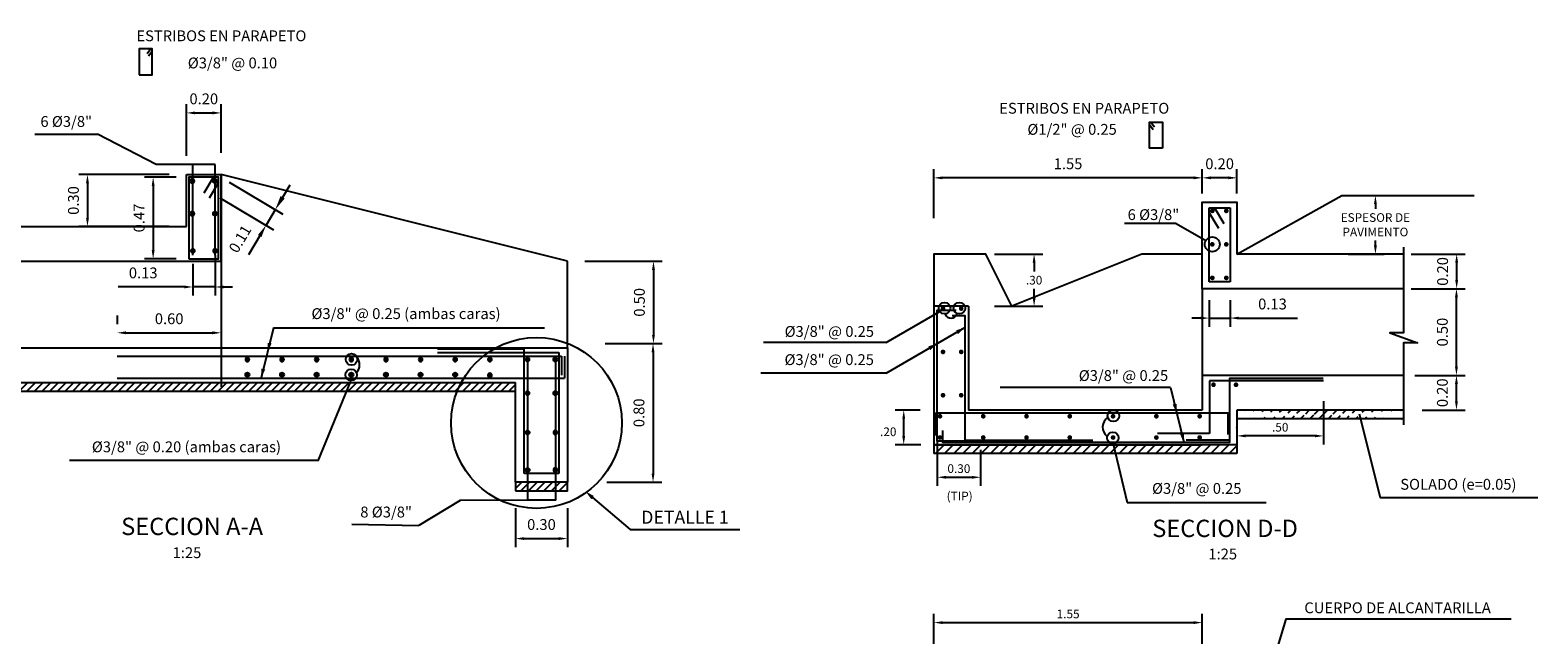
# Model space of a CAD drawing. Units: metres. Extents: x 369922.1 to 369951.4, y 309477.3 to 309492.8.
# Drawn here: x 369929 to 369937.7, y 309489.1 to 309492.6 of the extents above; entities that cross this region are included whole.
import ezdxf
from ezdxf.enums import TextEntityAlignment as Align

# ---------------------------------------------------------------- set-up
doc = ezdxf.new("R2010")
doc.units = ezdxf.units.M
for name, color, linetype in [('4', 4, 'Continuous'), ('ACOTADO', 8, 'Continuous'), ('COTAS', 7, 'Continuous'), ('FIERRO', 4, 'Continuous'), ('TEX', 3, 'Continuous'), ('TEXTOS-TITULO', 4, 'Continuous')]:
    doc.layers.add(name, color=color, linetype=linetype)
doc.styles.add('01COTAS', font='romans.shx')
doc.styles.add('25-TITULO', font='txt', dxfattribs={"height": 0.1})
doc.styles.add('ROMANS', font='ROMANS.shx')
doc.dimstyles.new('25-50T', dxfattribs={"dimtxt": 0.0625, "dimasz": 0.05, "dimexe": 0.05, "dimexo": 0.05, "dimgap": 0.03, "dimtad": 1, "dimzin": 1, "dimdsep": 46, "dimtxsty": 'ROMANS', "dimblk": 'TICK1', "dimcen": 0.09, "dimclrd": 7, "dimclre": 7, "dimclrt": 3, "dimadec": 0, "dimazin": 0, "dimtfac": 1, "dimtmove": 0, "dimatfit": 2, "dimldrblk": 'TICK1', "dimfxl": 1, "dimtolj": 1, "dimtzin": 0, "dimarcsym": 0})
doc.dimstyles.new('DIM-25A-CORTE', dxfattribs={"dimscale": 0.025, "dimtxt": 2, "dimasz": 2, "dimexe": 2, "dimexo": 2, "dimgap": 1, "dimtad": 1, "dimtih": 1, "dimtoh": 1, "dimzin": 4, "dimdsep": 46, "dimtxsty": '01COTAS', "dimcen": 25, "dimclrd": 9, "dimclre": 9, "dimclrt": 7, "dimadec": 0, "dimazin": 0, "dimtfac": 1, "dimtmove": 2, "dimatfit": 3, "dimfxl": 1, "dimtolj": 1, "dimtzin": 0, "dimarcsym": 0})

# ---------------------------------------------------------------- blocks, each defined once
blk = doc.blocks.new('F 1-2')
at = {"color": 1, "const_width": 0.009}
blk.add_lwpolyline([(-0.0045, 0, 1), (0.0045, 0, 1)], format="xyb", close=True, dxfattribs=at)
at = {"color": 1}
blk.add_circle((0, 0), 0.009, dxfattribs=at)
blk = doc.blocks.new('*D84')
at = {"color": 8, "lineweight": -2, "transparency": 16777216}
for p, q in [((369929.8249, 309491.7934), (369929.3032, 309491.7934)), ((369929.3532, 309491.7434), (369929.3532, 309491.5434)), ((369929.8249, 309491.4934), (369929.3032, 309491.4934))]:
    blk.add_line(p, q, dxfattribs=at)
at = {"color": 8, "transparency": 16777216}
for points in [[(369929.3449, 309491.7434), (369929.3616, 309491.7434), (369929.3532, 309491.7934)], [(369929.3449, 309491.5434), (369929.3616, 309491.5434), (369929.3532, 309491.4934)]]:
    blk.add_solid(points, dxfattribs=at)
at = {"layer": 'Defpoints', "color": 0, "transparency": 16777216}
for p in [(369929.8749, 309491.7934), (369929.3532, 309491.4934), (369929.8749, 309491.4934)]:
    blk.add_point(p, dxfattribs=at)
at = {"color": 7, "transparency": 16777216, "insert": (369929.272, 309491.6434), "char_height": 0.0625, "attachment_point": 5, "rotation": 90, "style": 'ROMANS'}
blk.add_mtext('\\A1;0.30', dxfattribs=at)
blk = doc.blocks.new('TICK1')
at = {"color": 5, "const_width": 0.197}
blk.add_lwpolyline([(-0.35, -0.35), (0.35, 0.35)], dxfattribs=at)
at = {"layer": 'COTAS'}
for q in [(-1, 0), (0.37, 0)]:
    blk.add_line((0, 0), q, dxfattribs=at)
blk = doc.blocks.new('*D85')
at = {"color": 8, "lineweight": -2, "transparency": 16777216}
for p, q in [((369929.8649, 309491.7775), (369929.6824, 309491.7775)), ((369929.7324, 309491.7275), (369929.7324, 309491.3575)), ((369929.8649, 309491.3075), (369929.6824, 309491.3075))]:
    blk.add_line(p, q, dxfattribs=at)
at = {"color": 8, "transparency": 16777216}
for points in [[(369929.7241, 309491.7275), (369929.7408, 309491.7275), (369929.7324, 309491.7775)], [(369929.7241, 309491.3575), (369929.7408, 309491.3575), (369929.7324, 309491.3075)]]:
    blk.add_solid(points, dxfattribs=at)
at = {"layer": 'Defpoints', "color": 0, "transparency": 16777216}
for p in [(369929.9149, 309491.7775), (369929.7324, 309491.3075), (369929.9149, 309491.3075)]:
    blk.add_point(p, dxfattribs=at)
at = {"color": 7, "transparency": 16777216, "insert": (369929.6512, 309491.5425), "char_height": 0.0625, "attachment_point": 5, "rotation": 90, "style": 'ROMANS'}
blk.add_mtext('\\A1;0.47', dxfattribs=at)
blk = doc.blocks.new('*D86')
at = {"color": 8, "lineweight": -2, "transparency": 16777216}
for p, q in [((369929.9249, 309491.901), (369929.9249, 309492.1987)), ((369930.1249, 309491.9184), (369930.1249, 309492.1987)), ((369929.9749, 309492.1487), (369930.0749, 309492.1487))]:
    blk.add_line(p, q, dxfattribs=at)
at = {"color": 8, "transparency": 16777216}
for points in [[(369929.9749, 309492.157), (369929.9749, 309492.1403), (369929.9249, 309492.1487)], [(369930.0749, 309492.157), (369930.0749, 309492.1403), (369930.1249, 309492.1487)]]:
    blk.add_solid(points, dxfattribs=at)
at = {"layer": 'Defpoints', "color": 0, "transparency": 16777216}
for p in [(369930.1249, 309492.1487), (369929.9249, 309491.851), (369930.1249, 309491.8684)]:
    blk.add_point(p, dxfattribs=at)
at = {"color": 7, "transparency": 16777216, "insert": (369930.0249, 309492.2299), "char_height": 0.0625, "attachment_point": 5, "style": 'ROMANS'}
blk.add_mtext('\\A1;0.20', dxfattribs=at)
blk = doc.blocks.new('*D87')
at = {"color": 8, "lineweight": -2, "transparency": 16777216}
for p, q in [((369930.0901, 309491.328), (369930.0901, 309491.0945)), ((369929.9616, 309491.278), (369929.9616, 309491.0945)), ((369929.9116, 309491.1445), (369929.5296, 309491.1445)), ((369930.0901, 309491.1445), (369929.9616, 309491.1445)), ((369930.1401, 309491.1445), (369930.1901, 309491.1445))]:
    blk.add_line(p, q, dxfattribs=at)
at = {"color": 8, "transparency": 16777216}
for points in [[(369929.9116, 309491.1528), (369929.9116, 309491.1362), (369929.9616, 309491.1445)], [(369930.1401, 309491.1528), (369930.1401, 309491.1362), (369930.0901, 309491.1445)]]:
    blk.add_solid(points, dxfattribs=at)
at = {"layer": 'Defpoints', "color": 0, "transparency": 16777216}
for p in [(369929.9616, 309491.328), (369930.0901, 309491.378), (369930.0901, 309491.1445)]:
    blk.add_point(p, dxfattribs=at)
at = {"color": 7, "transparency": 16777216, "insert": (369929.6749, 309491.2258), "char_height": 0.0625, "attachment_point": 5, "style": 'ROMANS'}
blk.add_mtext('\\A1;0.13', dxfattribs=at)
blk = doc.blocks.new('*D88')
at = {"color": 8, "lineweight": -2, "transparency": 16777216}
for p, q in [((369929.5249, 309490.9801), (369929.5249, 309490.9301)), ((369930.1249, 309490.9801), (369930.1249, 309490.9301)), ((369929.5749, 309490.8801), (369930.0749, 309490.8801))]:
    blk.add_line(p, q, dxfattribs=at)
at = {"color": 8, "transparency": 16777216}
for points in [[(369929.5749, 309490.8884), (369929.5749, 309490.8718), (369929.5249, 309490.8801)], [(369930.0749, 309490.8884), (369930.0749, 309490.8718), (369930.1249, 309490.8801)]]:
    blk.add_solid(points, dxfattribs=at)
at = {"layer": 'Defpoints', "color": 0, "transparency": 16777216}
for p in [(369929.5249, 309490.8801), (369930.1249, 309490.8801), (369930.1249, 309490.8801)]:
    blk.add_point(p, dxfattribs=at)
at = {"color": 7, "transparency": 16777216, "insert": (369929.8249, 309490.9613), "char_height": 0.0625, "attachment_point": 5, "style": 'ROMANS'}
blk.add_mtext('\\A1;0.60', dxfattribs=at)
blk = doc.blocks.new('*D89')
at = {"color": 8, "lineweight": -2, "transparency": 16777216}
for p, q in [((369932.2249, 309491.2934), (369932.6719, 309491.2934)), ((369932.6219, 309491.2434), (369932.6219, 309490.8684)), ((369932.343, 309490.8184), (369932.6719, 309490.8184))]:
    blk.add_line(p, q, dxfattribs=at)
at = {"color": 8, "transparency": 16777216}
for points in [[(369932.6135, 309491.2434), (369932.6302, 309491.2434), (369932.6219, 309491.2934)], [(369932.6135, 309490.8684), (369932.6302, 309490.8684), (369932.6219, 309490.8184)]]:
    blk.add_solid(points, dxfattribs=at)
at = {"layer": 'Defpoints', "color": 0, "transparency": 16777216}
for p in [(369932.1249, 309491.2934), (369932.243, 309490.8184), (369932.6219, 309490.8184)]:
    blk.add_point(p, dxfattribs=at)
at = {"color": 7, "transparency": 16777216, "insert": (369932.5406, 309491.0559), "char_height": 0.0625, "attachment_point": 5, "rotation": 90, "style": 'ROMANS'}
blk.add_mtext('\\A1;0.50', dxfattribs=at)
blk = doc.blocks.new('*D90')
at = {"color": 8, "lineweight": -2, "transparency": 16777216}
for p, q in [((369932.353, 309490.8184), (369932.6694, 309490.8184)), ((369932.6194, 309490.7684), (369932.6194, 309490.0684)), ((369932.353, 309490.0184), (369932.6694, 309490.0184))]:
    blk.add_line(p, q, dxfattribs=at)
at = {"color": 8, "transparency": 16777216}
for points in [[(369932.6111, 309490.7684), (369932.6278, 309490.7684), (369932.6194, 309490.8184)], [(369932.6111, 309490.0684), (369932.6278, 309490.0684), (369932.6194, 309490.0184)]]:
    blk.add_solid(points, dxfattribs=at)
at = {"layer": 'Defpoints', "color": 0, "transparency": 16777216}
for p in [(369932.253, 309490.8184), (369932.253, 309490.0184), (369932.6194, 309490.0184)]:
    blk.add_point(p, dxfattribs=at)
at = {"color": 7, "transparency": 16777216, "insert": (369932.5382, 309490.4184), "char_height": 0.0625, "attachment_point": 5, "rotation": 90, "style": 'ROMANS'}
blk.add_mtext('\\A1;0.80', dxfattribs=at)
blk = doc.blocks.new('*D91')
at = {"color": 8, "lineweight": -2, "transparency": 16777216}
for p, q in [((369931.8249, 309489.8684), (369931.8249, 309489.6429)), ((369932.1249, 309489.8684), (369932.1249, 309489.6429)), ((369931.8749, 309489.6929), (369932.0749, 309489.6929))]:
    blk.add_line(p, q, dxfattribs=at)
at = {"color": 8, "transparency": 16777216}
for points in [[(369931.8749, 309489.7012), (369931.8749, 309489.6845), (369931.8249, 309489.6929)], [(369932.0749, 309489.7012), (369932.0749, 309489.6845), (369932.1249, 309489.6929)]]:
    blk.add_solid(points, dxfattribs=at)
at = {"layer": 'Defpoints', "color": 0, "transparency": 16777216}
for p in [(369931.8249, 309489.9684), (369932.1249, 309489.9684), (369932.1249, 309489.6929)]:
    blk.add_point(p, dxfattribs=at)
at = {"color": 7, "transparency": 16777216, "insert": (369931.9749, 309489.7741), "char_height": 0.0625, "attachment_point": 5, "style": 'ROMANS'}
blk.add_mtext('\\A1;0.30', dxfattribs=at)
blk = doc.blocks.new('*D3250')
at = {"color": 8, "lineweight": -2, "transparency": 16777216}
for p, q in [((369934.241, 309491.5417), (369934.241, 309491.8242)), ((369935.7916, 309491.6927), (369935.7916, 309491.8242)), ((369935.7416, 309491.7742), (369934.291, 309491.7742))]:
    blk.add_line(p, q, dxfattribs=at)
at = {"color": 8, "transparency": 16777216}
for points in [[(369934.291, 309491.7825), (369934.291, 309491.7659), (369934.241, 309491.7742)], [(369935.7416, 309491.7825), (369935.7416, 309491.7659), (369935.7916, 309491.7742)]]:
    blk.add_solid(points, dxfattribs=at)
at = {"layer": 'Defpoints', "color": 0, "transparency": 16777216}
for p in [(369934.241, 309491.7742), (369935.7916, 309491.6427), (369934.241, 309491.4917)]:
    blk.add_point(p, dxfattribs=at)
at = {"color": 7, "transparency": 16777216, "insert": (369935.0163, 309491.8554), "char_height": 0.0625, "attachment_point": 5, "style": 'ROMANS'}
blk.add_mtext('\\A1;1.55', dxfattribs=at)
blk = doc.blocks.new('*D3251')
at = {"color": 8, "lineweight": -2, "transparency": 16777216}
for p, q in [((369935.7916, 309491.6842), (369935.7916, 309491.8242)), ((369935.9916, 309491.6842), (369935.9916, 309491.8242)), ((369935.9416, 309491.7742), (369935.8416, 309491.7742))]:
    blk.add_line(p, q, dxfattribs=at)
at = {"color": 8, "transparency": 16777216}
for points in [[(369935.8416, 309491.7825), (369935.8416, 309491.7659), (369935.7916, 309491.7742)], [(369935.9416, 309491.7825), (369935.9416, 309491.7659), (369935.9916, 309491.7742)]]:
    blk.add_solid(points, dxfattribs=at)
at = {"layer": 'Defpoints', "color": 0, "transparency": 16777216}
for p in [(369935.7916, 309491.7742), (369935.7916, 309491.6342), (369935.9916, 309491.6342)]:
    blk.add_point(p, dxfattribs=at)
at = {"color": 7, "transparency": 16777216, "insert": (369935.8916, 309491.8554), "char_height": 0.0625, "attachment_point": 5, "style": 'ROMANS'}
blk.add_mtext('\\A1;0.20', dxfattribs=at)
blk = doc.blocks.new('*D3252')
at = {"color": 8, "lineweight": -2, "transparency": 16777216}
for p, q in [((369937.0193, 309491.1342), (369937.3092, 309491.1342)), ((369937.2592, 309490.6842), (369937.2592, 309491.0842)), ((369937.0193, 309490.6342), (369937.3092, 309490.6342))]:
    blk.add_line(p, q, dxfattribs=at)
at = {"color": 8, "transparency": 16777216}
for points in [[(369937.2509, 309491.0842), (369937.2676, 309491.0842), (369937.2592, 309491.1342)], [(369937.2509, 309490.6842), (369937.2676, 309490.6842), (369937.2592, 309490.6342)]]:
    blk.add_solid(points, dxfattribs=at)
at = {"layer": 'Defpoints', "color": 0, "transparency": 16777216}
for p in [(369936.9693, 309491.1342), (369937.2592, 309491.1342), (369936.9693, 309490.6342)]:
    blk.add_point(p, dxfattribs=at)
at = {"color": 7, "transparency": 16777216, "insert": (369937.178, 309490.8842), "char_height": 0.0625, "attachment_point": 5, "rotation": 90, "style": 'ROMANS'}
blk.add_mtext('\\A1;0.50', dxfattribs=at)
blk = doc.blocks.new('*D3253')
at = {"color": 8, "lineweight": -2, "transparency": 16777216}
for p, q in [((369937.0605, 309490.6342), (369937.3092, 309490.6342)), ((369937.2592, 309490.4842), (369937.2592, 309490.5842)), ((369937.0605, 309490.4342), (369937.3092, 309490.4342))]:
    blk.add_line(p, q, dxfattribs=at)
at = {"color": 8, "transparency": 16777216}
for points in [[(369937.2509, 309490.5842), (369937.2676, 309490.5842), (369937.2592, 309490.6342)], [(369937.2509, 309490.4842), (369937.2676, 309490.4842), (369937.2592, 309490.4342)]]:
    blk.add_solid(points, dxfattribs=at)
at = {"layer": 'Defpoints', "color": 0, "transparency": 16777216}
for p in [(369936.9605, 309490.6342), (369937.2592, 309490.6342), (369936.9605, 309490.4342)]:
    blk.add_point(p, dxfattribs=at)
at = {"color": 7, "transparency": 16777216, "insert": (369937.178, 309490.5342), "char_height": 0.0625, "attachment_point": 5, "rotation": 90, "style": 'ROMANS'}
blk.add_mtext('\\A1;0.20', dxfattribs=at)
blk = doc.blocks.new('*D3254')
at = {"color": 8, "lineweight": -2, "transparency": 16777216}
for p, q in [((369935.8316, 309491.0684), (369935.8316, 309490.9151)), ((369935.9516, 309491.0684), (369935.9516, 309490.9151)), ((369935.7816, 309490.9651), (369935.7316, 309490.9651)), ((369935.8316, 309490.9651), (369935.9516, 309490.9651)), ((369936.0016, 309490.9651), (369936.3421, 309490.9651))]:
    blk.add_line(p, q, dxfattribs=at)
at = {"color": 8, "transparency": 16777216}
for points in [[(369935.7816, 309490.9734), (369935.7816, 309490.9568), (369935.8316, 309490.9651)], [(369936.0016, 309490.9734), (369936.0016, 309490.9568), (369935.9516, 309490.9651)]]:
    blk.add_solid(points, dxfattribs=at)
at = {"layer": 'Defpoints', "color": 0, "transparency": 16777216}
for p in [(369935.8316, 309491.1184), (369935.9516, 309491.1184), (369935.8316, 309490.9651)]:
    blk.add_point(p, dxfattribs=at)
at = {"color": 7, "transparency": 16777216, "insert": (369936.1968, 309491.0463), "char_height": 0.0625, "attachment_point": 5, "style": 'ROMANS'}
blk.add_mtext('\\A1;0.13', dxfattribs=at)
blk = doc.blocks.new('*D3255')
at = {"color": 8, "lineweight": -2, "transparency": 16777216}
for p, q in [((369936.9983, 309491.3342), (369937.3105, 309491.3342)), ((369937.2605, 309491.2842), (369937.2605, 309491.1842)), ((369936.9983, 309491.1342), (369937.3105, 309491.1342))]:
    blk.add_line(p, q, dxfattribs=at)
at = {"color": 8, "transparency": 16777216}
for points in [[(369937.2522, 309491.2842), (369937.2688, 309491.2842), (369937.2605, 309491.3342)], [(369937.2522, 309491.1842), (369937.2688, 309491.1842), (369937.2605, 309491.1342)]]:
    blk.add_solid(points, dxfattribs=at)
at = {"layer": 'Defpoints', "color": 0, "transparency": 16777216}
for p in [(369936.9483, 309491.3342), (369936.9483, 309491.1342), (369937.2605, 309491.1342)]:
    blk.add_point(p, dxfattribs=at)
at = {"color": 7, "transparency": 16777216, "insert": (369937.1793, 309491.2342), "char_height": 0.0625, "attachment_point": 5, "rotation": 90, "style": 'ROMANS'}
blk.add_mtext('\\A1;0.20', dxfattribs=at)
blk = doc.blocks.new('*D3256')
at = {"color": 8, "lineweight": -2, "transparency": 16777216}
for p, q in [((369936.4916, 309490.4859), (369936.4916, 309490.2354)), ((369935.9916, 309490.3342), (369935.9916, 309490.3354)), ((369936.4416, 309490.2854), (369936.0416, 309490.2854))]:
    blk.add_line(p, q, dxfattribs=at)
at = {"color": 8, "transparency": 16777216}
for points in [[(369936.0416, 309490.2937), (369936.0416, 309490.2771), (369935.9916, 309490.2854)], [(369936.4416, 309490.2937), (369936.4416, 309490.2771), (369936.4916, 309490.2854)]]:
    blk.add_solid(points, dxfattribs=at)
at = {"layer": 'Defpoints', "color": 0, "transparency": 16777216}
for p in [(369936.4916, 309490.5359), (369935.9916, 309490.2854), (369935.9916, 309490.2842)]:
    blk.add_point(p, dxfattribs=at)
at = {"color": 7, "transparency": 16777216, "insert": (369936.2416, 309490.3354), "char_height": 0.05, "attachment_point": 5, "style": '01COTAS'}
blk.add_mtext('\\A1;.50', dxfattribs=at)
blk = doc.blocks.new('*D3257')
at = {"color": 8, "lineweight": -2, "transparency": 16777216}
for p, q in [((369934.2608, 309490.2558), (369934.2608, 309489.9966)), ((369934.5108, 309490.2058), (369934.5108, 309489.9966)), ((369934.3108, 309490.0466), (369934.4608, 309490.0466))]:
    blk.add_line(p, q, dxfattribs=at)
at = {"color": 8, "transparency": 16777216}
for points in [[(369934.3108, 309490.0549), (369934.3108, 309490.0383), (369934.2608, 309490.0466)], [(369934.4608, 309490.0549), (369934.4608, 309490.0383), (369934.5108, 309490.0466)]]:
    blk.add_solid(points, dxfattribs=at)
at = {"layer": 'Defpoints', "color": 0, "transparency": 16777216}
for p in [(369934.2608, 309490.3058), (369934.5108, 309490.2558), (369934.5108, 309490.0466)]:
    blk.add_point(p, dxfattribs=at)
at = {"color": 7, "transparency": 16777216, "insert": (369934.3858, 309490.0966), "char_height": 0.05, "attachment_point": 5, "style": '01COTAS'}
blk.add_mtext('\\A1;0.30', dxfattribs=at)
blk = doc.blocks.new('*D3258')
at = {"color": 8, "lineweight": -2, "transparency": 16777216}
for p, q in [((369934.1613, 309490.4342), (369934.0172, 309490.4342)), ((369934.0672, 309490.2842), (369934.0672, 309490.3842)), ((369934.1662, 309490.2342), (369934.0172, 309490.2342))]:
    blk.add_line(p, q, dxfattribs=at)
at = {"color": 8, "transparency": 16777216}
for points in [[(369934.0589, 309490.3842), (369934.0755, 309490.3842), (369934.0672, 309490.4342)], [(369934.0589, 309490.2842), (369934.0755, 309490.2842), (369934.0672, 309490.2342)]]:
    blk.add_solid(points, dxfattribs=at)
at = {"layer": 'Defpoints', "color": 0, "transparency": 16777216}
for p in [(369934.0672, 309490.4342), (369934.2113, 309490.4342), (369934.2162, 309490.2342)]:
    blk.add_point(p, dxfattribs=at)
at = {"color": 7, "transparency": 16777216, "insert": (369933.9778, 309490.3092), "char_height": 0.05, "attachment_point": 5, "style": '01COTAS'}
blk.add_mtext('\\A1;.20', dxfattribs=at)
blk = doc.blocks.new('*D3259')
at = {"color": 8, "lineweight": -2, "transparency": 16777216}
for p, q in [((369936.6344, 309491.6727), (369936.8413, 309491.6727)), ((369936.7913, 309491.6227), (369936.7913, 309491.5951)), ((369936.7913, 309491.3842), (369936.7913, 309491.4118)), ((369936.6344, 309491.3342), (369936.8413, 309491.3342))]:
    blk.add_line(p, q, dxfattribs=at)
at = {"color": 8, "transparency": 16777216}
for points in [[(369936.783, 309491.6227), (369936.7997, 309491.6227), (369936.7913, 309491.6727)], [(369936.783, 309491.3842), (369936.7997, 309491.3842), (369936.7913, 309491.3342)]]:
    blk.add_solid(points, dxfattribs=at)
at = {"layer": 'Defpoints', "color": 0, "transparency": 16777216}
for p in [(369936.5844, 309491.6727), (369936.7913, 309491.6727), (369936.5844, 309491.3342)]:
    blk.add_point(p, dxfattribs=at)
at = {"color": 7, "transparency": 16777216, "insert": (369936.7913, 309491.5035), "char_height": 0.05, "attachment_point": 5, "style": '01COTAS'}
blk.add_mtext('\\A1;ESPESOR DE\\PPAVIMENTO', dxfattribs=at)
blk = doc.blocks.new('FP')
at = {"layer": 'FIERRO', "const_width": 0.0135}
blk.add_lwpolyline([(-0.0067, 0, -1), (0.0068, 0, -1)], format="xyb", close=True, dxfattribs=at)
blk = doc.blocks.new('*D3260')
at = {"color": 8, "lineweight": -2, "transparency": 16777216}
for p, q in [((369934.5916, 309491.3342), (369934.8702, 309491.3342)), ((369934.8202, 309491.2842), (369934.8202, 309491.2338)), ((369934.8202, 309491.0834), (369934.8202, 309491.1338)), ((369934.5916, 309491.0334), (369934.8702, 309491.0334))]:
    blk.add_line(p, q, dxfattribs=at)
at = {"color": 8, "transparency": 16777216}
for points in [[(369934.8119, 309491.2842), (369934.8285, 309491.2842), (369934.8202, 309491.3342)], [(369934.8119, 309491.0834), (369934.8285, 309491.0834), (369934.8202, 309491.0334)]]:
    blk.add_solid(points, dxfattribs=at)
at = {"layer": 'Defpoints', "color": 0, "transparency": 16777216}
for p in [(369934.5416, 309491.3342), (369934.5416, 309491.0334), (369934.8202, 309491.0334)]:
    blk.add_point(p, dxfattribs=at)
at = {"color": 7, "transparency": 16777216, "insert": (369934.8202, 309491.1838), "char_height": 0.05, "attachment_point": 5, "style": '01COTAS'}
blk.add_mtext('\\A1;.30', dxfattribs=at)
blk = doc.blocks.new('*D3263')
at = {"color": 8, "lineweight": -2, "transparency": 16777216}
for p, q in [((369934.2416, 309488.9222), (369934.2416, 309489.2582)), ((369935.7916, 309488.9222), (369935.7916, 309489.2582)), ((369934.2916, 309489.2082), (369935.7416, 309489.2082))]:
    blk.add_line(p, q, dxfattribs=at)
at = {"color": 8, "transparency": 16777216}
for points in [[(369934.2916, 309489.2165), (369934.2916, 309489.1998), (369934.2416, 309489.2082)], [(369935.7416, 309489.2165), (369935.7416, 309489.1998), (369935.7916, 309489.2082)]]:
    blk.add_solid(points, dxfattribs=at)
at = {"layer": 'Defpoints', "color": 0, "transparency": 16777216}
for p in [(369935.7916, 309489.2082), (369934.2416, 309488.8722), (369935.7916, 309488.8722)]:
    blk.add_point(p, dxfattribs=at)
at = {"color": 7, "transparency": 16777216, "insert": (369935.0166, 309489.2582), "char_height": 0.05, "attachment_point": 5, "style": '01COTAS'}
blk.add_mtext('\\A1;1.55', dxfattribs=at)

msp = doc.modelspace()

# ---------------------------------------------------------------- hatches: boundary and pattern name
h = msp.add_hatch()
h.set_pattern_fill('LINE', color=240, scale=0.25, angle=45, style=0)
h.set_pattern_definition([(45, (369905.89117, 309436.672913), (-0.022097087, 0.022097087), [])])
edge = h.paths.add_edge_path()
edge.add_line((369928.588, 309490.5934), (369928.588, 309490.5434))
edge.add_line((369928.588, 309490.5434), (369931.1614, 309490.5434))
edge.add_arc((369931.7894, 309490.5003), 0.6295, 171.49626, 176.07533, ccw=False)
edge.add_line((369931.1669, 309490.5934), (369928.588, 309490.5934))
edge = h.paths.add_edge_path()
edge.add_arc((369931.7894, 309490.5003), 0.6295, 171.49626, 176.07533)
edge.add_line((369931.1614, 309490.5434), (369931.8249, 309490.5434))
edge.add_line((369931.8249, 309490.5434), (369931.8249, 309490.5934))
edge.add_line((369931.8249, 309490.5934), (369931.1669, 309490.5934))
h = msp.add_hatch()
h.set_pattern_fill('ANSI31', scale=0.3, style=0)
h.set_pattern_definition([(45, (369882.451807, 309408.899705), (-0.026516504, 0.026516504), [])])
edge = h.paths.add_edge_path()
edge.add_line((369936.954, 309490.3842), (369935.9916, 309490.3842))
edge.add_line((369936.954, 309490.4342), (369935.9916, 309490.4342))
h = msp.add_hatch()
h.set_pattern_fill('ANSI31', scale=0.3, style=0)
h.set_pattern_definition([(45, (369882.501807, 309408.949705), (-0.026516504, 0.026516504), [])])
h.paths.add_polyline_path([(369935.9916, 309490.2342), (369934.2416, 309490.2342), (369934.2416, 309490.1842), (369935.9916, 309490.1842)])
h = msp.add_hatch()
h.set_pattern_fill('LINE', color=240, scale=0.25, angle=45, style=0)
h.set_pattern_definition([(45, (369905.89117, 309436.647913), (-0.022097087, 0.022097087), [])])
h.paths.add_polyline_path([(369931.8249, 309490.0184), (369931.8249, 309489.9684), (369932.1249, 309489.9684), (369932.1249, 309490.0184)])

# ---------------------------------------------------------------- linework, layer by layer
at = {"color": 8}
msp.add_line((369929.0484, 309492.0256), (369929.411, 309492.0256), dxfattribs=at)
at = {"color": 5}
for p, q in [((369929.9249, 309491.4934), (369929.9249, 309491.7934)), ((369929.9249, 309491.7934), (369930.1249, 309491.7934)), ((369930.1249, 309491.2934), (369930.1249, 309491.7934)), ((369930.1249, 309491.7934), (369930.1249, 309490.5684)), ((369932.1249, 309491.2934), (369930.1249, 309491.7934)), ((369928.588, 309491.4934), (369929.9249, 309491.4934)), ((369936.954, 309491.3342), (369935.9916, 309491.3342)), ((369928.588, 309491.2934), (369930.1249, 309491.2934)), ((369928.588, 309491.2934), (369930.1249, 309491.2934)), ((369929.8749, 309491.2934), (369930.1249, 309491.2934)), ((369932.1249, 309490.7934), (369932.1249, 309491.2934)), ((369935.7916, 309491.1342), (369935.7916, 309490.4342)), ((369936.954, 309491.1342), (369935.9916, 309491.1342)), ((369934.2416, 309491.0342), (369934.2416, 309490.2342)), ((369934.4416, 309491.0342), (369934.4416, 309490.4342)), ((369928.588, 309490.7934), (369932.1249, 309490.7934)), ((369932.1249, 309490.7934), (369932.1249, 309490.0184)), ((369936.954, 309490.6342), (369935.7916, 309490.6342)), ((369928.588, 309490.5934), (369931.8249, 309490.5934)), ((369928.588, 309490.5934), (369931.8249, 309490.5934)), ((369928.588, 309490.5434), (369931.8249, 309490.5434)), ((369931.8249, 309490.0184), (369931.8249, 309490.5934)), ((369935.7916, 309490.4342), (369934.4416, 309490.4342)), ((369936.954, 309490.4342), (369935.9916, 309490.4342)), ((369936.954, 309490.3842), (369935.9916, 309490.3842)), ((369935.9916, 309490.2342), (369934.2416, 309490.2342)), ((369935.9916, 309490.1842), (369934.2416, 309490.1842)), ((369932.1249, 309490.0184), (369931.8249, 309490.0184))]:
    msp.add_line(p, q, dxfattribs=at)
at = {"color": 4}
for p, q in [((369930.0789, 309491.7762), (369930.0256, 309491.6863)), ((369930.1094, 309491.7474), (369930.056, 309491.6575)), ((369935.8316, 309491.1742), (369935.8316, 309491.6016)), ((369935.8316, 309491.6016), (369935.9516, 309491.6016)), ((369935.8316, 309491.5728), (369935.885, 309491.4829)), ((369935.8621, 309491.6016), (369935.9154, 309491.5117)), ((369935.9516, 309491.6016), (369935.9516, 309491.1742)), ((369935.9516, 309491.1742), (369935.8316, 309491.1742)), ((369931.8749, 309490.7859), (369931.3749, 309490.7859)), ((369931.8749, 309490.0684), (369931.8749, 309490.7859)), ((369931.8749, 309490.7684), (369931.8749, 309490.7859)), ((369929.5249, 309490.7463), (369932.0899, 309490.7463)), ((369931.3749, 309490.7672), (369932.0749, 309490.7672)), ((369932.0749, 309490.7672), (369932.0749, 309490.0684)), ((369929.5249, 309490.6184), (369932.1074, 309490.6184)), ((369936.4916, 309490.6037), (369935.8324, 309490.6037)), ((369935.8324, 309490.6037), (369935.8324, 309490.2998)), ((369932.0749, 309490.0684), (369931.8749, 309490.0684))]:
    msp.add_line(p, q, dxfattribs=at)
at = {"color": 8, "linetype": 'ByBlock'}
for p, q in [((369930.1709, 309491.7485), (369930.4806, 309491.5647)), ((369930.4805, 309491.6625), (369930.5233, 309491.7347)), ((369930.1175, 309491.6586), (369930.4272, 309491.4748)), ((369930.4376, 309491.5903), (369930.3842, 309491.5003)), ((369930.3509, 309491.4436), (369930.2839, 309491.3306))]:
    msp.add_line(p, q, dxfattribs=at)
for q in [(369935.3424, 309491.5104), (369935.8119, 309491.4119)]:
    msp.add_line((369935.6413, 309491.5104), q)
at = {"color": 240}
for p, q in [((369930.4272, 309490.9087), (369931.9926, 309490.9087)), ((369930.6847, 309490.1431), (369929.2502, 309490.1438)), ((369931.506, 309489.9118), (369931.2663, 309489.7692)), ((369932.2665, 309489.9257), (369932.2703, 309489.9302)), ((369932.2665, 309489.9257), (369932.2703, 309489.9302)), ((369932.2703, 309489.9302), (369932.4882, 309489.746)), ((369930.8805, 309489.7764), (369931.2663, 309489.7692)), ((369932.4882, 309489.746), (369933.1205, 309489.746))]:
    msp.add_line(p, q, dxfattribs=at)
at = {"color": 1}
msp.add_line((369935.3569, 309489.9015), (369936.1594, 309489.9019), dxfattribs=at)
at = {"color": 8}
for points in [[(369930.0901, 309491.851), (369929.9315, 309491.851), (369929.7493, 309491.851), (369929.411, 309492.0256)], [(369929.9616, 309491.328), (369929.9616, 309491.851)], [(369930.0901, 309491.328), (369930.0901, 309491.851)]]:
    msp.add_lwpolyline(points, dxfattribs=at)
at = {"color": 4}
msp.add_lwpolyline([(369929.9394, 309491.3075), (369930.1094, 309491.3075), (369930.1094, 309491.7775), (369929.9394, 309491.7775)], close=True, dxfattribs=at)
for points in [[(369935.9916, 309491.3342), (369936.5972, 309491.6727), (369937.3619, 309491.6727)], [(369936.954, 309491.3747), (369936.954, 309490.8802), (369936.874, 309490.8802), (369937.034, 309490.8224), (369936.954, 309490.8224), (369936.954, 309490.3488)], [(369937.5753, 309489.2285), (369936.2741, 309489.2285), (369936.1392, 309488.7795)]]:
    msp.add_lwpolyline(points)
at = {"color": 5}
for points in [[(369935.9916, 309491.1342), (369935.7916, 309491.1342), (369935.7916, 309491.6342), (369935.9916, 309491.6342), (369935.9916, 309491.3342)], [(369935.7916, 309491.3342), (369935.4416, 309491.3342), (369934.6916, 309491.0342), (369934.5416, 309491.3342), (369934.2416, 309491.3342), (369934.2416, 309490.2342), (369935.7916, 309490.2342)], [(369934.4416, 309491.0342), (369934.2416, 309491.0342)], [(369935.9916, 309490.4342), (369935.9916, 309490.2342)], [(369934.2416, 309490.2342), (369934.2416, 309490.1842)], [(369935.9916, 309490.2342), (369935.9916, 309490.1842)]]:
    msp.add_lwpolyline(points, dxfattribs=at)
at = {"color": 1}
for points in [[(369933.9659, 309490.8241), (369934.2711, 309491.0006)], [(369933.9659, 309490.6476), (369934.4207, 309490.9108)], [(369933.9659, 309490.8241), (369933.2566, 309490.8241)], [(369933.9659, 309490.6476), (369933.2424, 309490.6476)], [(369935.6075, 309490.5654), (369934.6244, 309490.5654)], [(369935.6075, 309490.5654), (369935.6853, 309490.2487)], [(369937.7294, 309489.9287), (369936.8203, 309489.9287), (369936.6992, 309490.4105)], [(369935.2759, 309490.2404), (369935.3569, 309489.9015)]]:
    msp.add_lwpolyline(points, dxfattribs=at)
at = {"color": 4}
for points in [[(369934.5108, 309490.2558), (369934.2608, 309490.2558), (369934.2608, 309491.0117), (369934.3701, 309491.0117)], [(369934.3478, 309490.98), (369934.4207, 309490.98), (369934.4207, 309490.2612), (369935.1602, 309490.2612)], [(369932.0899, 309490.7463), (369932.0899, 309490.635)], [(369932.1074, 309490.7463), (369932.1074, 309490.6184)], [(369936.49, 309490.6164), (369935.9491, 309490.6164), (369935.9491, 309490.2615), (369935.6991, 309490.2615)], [(369935.9405, 309490.2932), (369935.9405, 309490.4162), (369934.2528, 309490.4162), (369934.2528, 309490.2886)], [(369934.2914, 309490.3157), (369934.2914, 309490.2496), (369935.9513, 309490.2496), (369935.9513, 309490.3601)], [(369935.8324, 309490.2998), (369935.5324, 309490.2998)]]:
    msp.add_lwpolyline(points, dxfattribs=at)
at = {"color": 240}
for points in [[(369930.4272, 309490.9087), (369930.3561, 309490.6194)], [(369931.8942, 309490.7479), (369931.8942, 309489.9145), (369931.506, 309489.9118)], [(369932.0556, 309490.7479), (369932.0556, 309489.9145), (369931.8942, 309489.9145)], [(369930.8729, 309490.6014), (369930.684, 309490.1416)]]:
    msp.add_lwpolyline(points, dxfattribs=at)
at = {"color": 5}
msp.add_lwpolyline([(369931.8249, 309489.9684), (369932.1249, 309489.9684), (369932.1249, 309490.0184), (369931.8249, 309490.0184)], close=True, dxfattribs=at)
msp.add_circle((369935.8491, 309491.3904), 0.043)
at = {"color": 7}
for centre in [(369934.303, 309491.0223), (369934.3885, 309491.0223), (369930.8777, 309490.727), (369930.8762, 309490.6378), (369935.2778, 309490.4012), (369935.275, 309490.274)]:
    msp.add_circle(centre, 0.0334, dxfattribs=at)
at = {"color": 6}
for centre, radius in [((369931.9465, 309490.3601), 0.493), ((369927.6291, 309488.0104), 1.4547)]:
    msp.add_circle(centre, radius, dxfattribs=at)
at = {"color": 7}
for centre, radius, start, end in [((369934.3407, 309491.0005), 0.0361, 200.21037, 344.28022), ((369930.8546, 309490.6956), 0.0703, 319.24557, 38.80994), ((369935.2838, 309490.3364), 0.0679, 124.19654, 232.82293)]:
    msp.add_arc(centre, radius, start, end, dxfattribs=at)
at = {"color": 8, "linetype": 'ByBlock'}
for points in [[(369930.4684, 309491.6696), (369930.4925, 309491.6553), (369930.4376, 309491.5903)], [(369930.3372, 309491.4445), (369930.3578, 309491.4323), (369930.3842, 309491.5003)]]:
    msp.add_solid(points, dxfattribs=at)
at = {"color": 1}
for points in [[(369934.3802, 309490.8728), (369934.3697, 309490.8943), (369934.4207, 309490.9108)], [(369934.2202, 309490.7803), (369934.2097, 309490.8018), (369934.2608, 309490.8182)], [(369935.6202, 309490.4663), (369935.6439, 309490.4698), (369935.6441, 309490.4162)], [(369935.6613, 309490.2988), (369935.685, 309490.3023), (369935.6853, 309490.2487)]]:
    msp.add_solid(points, dxfattribs=at)
at = {"color": 240}
for points in [[(369930.4167, 309490.8185), (369930.393, 309490.822), (369930.3927, 309490.7684)], [(369930.3801, 309490.6695), (369930.3564, 309490.673), (369930.3561, 309490.6194)], [(369932.2665, 309489.9257), (369932.2741, 309489.9346), (369932.2303, 309489.9644)], [(369932.2633, 309489.9196), (369932.2775, 309489.9389), (369932.2303, 309489.9644)]]:
    msp.add_solid(points, dxfattribs=at)
at = {"layer": 'Defpoints', "color": 0, "linetype": 'ByBlock'}
for p in [(369929.8749, 309491.8684), (369930.1249, 309491.8684), (369930.1094, 309491.7737), (369930.0315, 309491.6838), (369935.7916, 309491.6342), (369935.8316, 309491.5654), (369935.9916, 309491.6342), (369930.3842, 309491.5003), (369935.885, 309491.4755), (369936.8541, 309491.3342)]:
    msp.add_point(p, dxfattribs=at)
at = {"layer": 'TEX', "color": 3}
for p, q in [((369929.719, 309492.5187), (369929.6978, 309492.4904)), ((369929.7263, 309492.5034), (369929.7051, 309492.4752)), ((369935.4939, 309492.0963), (369935.5151, 309492.0681)), ((369935.4866, 309492.0811), (369935.5078, 309492.0528))]:
    msp.add_line(p, q, dxfattribs=at)
for points in [[(369929.6508, 309492.3687), (369929.7263, 309492.3687), (369929.7263, 309492.5187), (369929.6508, 309492.5187)], [(369935.5615, 309491.9463), (369935.4861, 309491.9463), (369935.4861, 309492.0963), (369935.5615, 309492.0963)]]:
    msp.add_lwpolyline(points, close=True, dxfattribs=at)

# ---------------------------------------------------------------- block references
at = {"color": 5, "yscale": 1.3, "zscale": 1.3, "rotation": 180}
for p, xscale in [((369929.9587, 309491.7558), -1.3), ((369930.0901, 309491.7558), 1.3), ((369929.9587, 309491.5675), -1.3), ((369930.0901, 309491.5675), 1.3), ((369930.2768, 309490.7259), -1.3), ((369930.4768, 309490.7259), -1.3), ((369930.6768, 309490.7259), -1.3), ((369930.8768, 309490.7259), -1.3), ((369931.0768, 309490.7259), -1.3), ((369931.2768, 309490.7259), -1.3), ((369931.4768, 309490.7259), -1.3), ((369931.6768, 309490.7259), -1.3), ((369931.8942, 309490.7259), -1.3), ((369932.0556, 309490.7259), 1.3), ((369931.6768, 309490.6348), -1.3), ((369931.8942, 309490.5317), -1.3), ((369932.0556, 309490.5317), 1.3)]:
    msp.add_blockref('F 1-2', p, dxfattribs=dict(at, xscale=xscale))
at = {"color": 5, "yscale": 1.3, "zscale": 1.3}
for p, xscale in [((369929.9616, 309491.353), -1.3), ((369930.0901, 309491.353), -1.3), ((369930.2768, 309490.6388), 1.3), ((369930.4768, 309490.6388), 1.3), ((369930.6768, 309490.6388), 1.3), ((369930.877, 309490.6391), 1.3), ((369931.0768, 309490.6388), 1.3), ((369931.2768, 309490.6388), 1.3), ((369931.4768, 309490.6388), 1.3), ((369931.8942, 309490.305), 1.3), ((369932.0557, 309490.305), -1.3), ((369931.8942, 309490.0888), 1.3), ((369932.0556, 309490.0888), -1.3)]:
    msp.add_blockref('F 1-2', p, dxfattribs=dict(at, xscale=xscale))
at = {"layer": 'ACOTADO'}
for p in [(369935.8491, 309491.5836), (369935.93, 309491.5836), (369935.8491, 309491.3904), (369935.93, 309491.3904), (369935.8491, 309491.1971), (369935.93, 309491.1971)]:
    msp.add_blockref('FP', p, dxfattribs=at)
at = {"layer": 'ACOTADO', "rotation": 90, "row_count": 1, "column_count": 3, "row_spacing": -0.13, "column_spacing": 0.25}
for p in [(369934.2939, 309490.5199), (369934.399, 309490.5199)]:
    msp.add_blockref('FP', p, dxfattribs=at)
at = {"layer": 'ACOTADO', "row_count": 1}
for p, column_count, row_spacing, column_spacing in [((369935.8561, 309490.5805), 2, 0.11, 0.13), ((369934.2762, 309490.3987), 7, 0.095, 0.25), ((369934.2762, 309490.2761), 7, 0.095, 0.25)]:
    msp.add_blockref('FP', p, dxfattribs=dict(at, column_count=column_count, row_spacing=row_spacing, column_spacing=column_spacing))

# ---------------------------------------------------------------- texts
at = {"color": 3, "linetype": 'ByBlock', "insert": (369930.2411, 309491.4176), "char_height": 0.0625, "attachment_point": 5, "rotation": 59.31917, "style": 'ROMANS'}
msp.add_mtext('0.11', dxfattribs=at)
at = {"layer": '4', "style": 'ROMANS'}
msp.add_text('DETALLE 1', height=0.075, dxfattribs=at).set_placement((369932.8038, 309489.7788), align=Align.CENTER)
at = {"layer": 'TEX', "color": 3, "style": 'ROMANS'}
for s, p in [('ESTRIBOS EN PARAPETO', (369930.1265, 309492.5624)), ('%%C3/8" @ 0.10', (369930.1907, 309492.4058)), ('ESTRIBOS EN PARAPETO', (369935.1097, 309492.1444)), ('6 %%C3/8"', (369929.2304, 309492.068)), ('%%C1/2" @ 0.25', (369935.0395, 309492.0226)), ('6 %%C3/8"', (369935.5093, 309491.5307)), ('%%C3/8" @ 0.25 (ambas caras)', (369931.1929, 309490.9595)), ('%%C3/8" @ 0.25 ', (369933.647, 309490.8567)), ('%%C3/8" @ 0.25 ', (369933.6465, 309490.6941)), ('%%C3/8" @ 0.25 ', (369935.3458, 309490.6022)), ('%%C3/8" @ 0.20 (ambas caras)', (369929.9247, 309490.1911)), ('%%C3/8" @ 0.25 ', (369935.7691, 309489.951)), ('SOLADO (e=0.05)', (369937.2704, 309489.9749)), ('8 %%C3/8"', (369931.0779, 309489.8149)), (' 1:25', (369929.9183, 309489.5802)), (' 1:25', (369935.9, 309489.5726)), ('CUERPO DE ALCANTARILLA', (369936.9193, 309489.2624))]:
    msp.add_text(s, height=0.0625, dxfattribs=at).set_placement(p, align=Align.CENTER)
at = {"layer": 'TEX', "color": 7, "style": 'ROMANS'}
msp.add_text('(TIP)', height=0.05, dxfattribs=at).set_placement((369934.3902, 309489.9132), align=Align.CENTER)
at = {"layer": 'TEXTOS-TITULO', "color": 6, "style": '25-TITULO'}
for s, p in [('SECCION A-A', (369929.9575, 309489.7132)), ('SECCION D-D', (369935.9231, 309489.7018))]:
    msp.add_text(s, height=0.1, dxfattribs=at).set_placement(p, align=Align.CENTER)

# ---------------------------------------------------------------- dimensions: what is measured, and where the dimension line sits
at = {"color": 5}
dim = msp.add_linear_dim(base=(369930.1249, 309492.1487), p1=(369929.9249, 309491.851), p2=(369930.1249, 309491.8684), text='0.20', dimstyle='25-50T', override={"dimscale": 1, "dimtxt": 0.0625, "dimasz": 0.05, "dimexe": 0.05, "dimexo": 0.05, "dimgap": 0.05, "dimzin": 0, "dimtxsty": 'ROMANS', "dimcen": 1, "dimclrd": 8, "dimclre": 8, "dimclrt": 7, "dimtfac": 1}, dxfattribs=at)
dim.commit()
dim.dimension.update_dxf_attribs({"geometry": '*D86', "text_midpoint": (369930.0249, 309492.1487), "dimtype": 160})
at = {"color": 8}
for base, p1, p2, dimstyle, override, picture, middle in [((369934.241, 309491.7742), (369935.7916, 309491.6427), (369934.241, 309491.4917), '25-50T', {"dimgap": 0.05, "dimzin": 0, "dimcen": 1, "dimclrd": 8, "dimclre": 8, "dimclrt": 7}, '*D3250', (369935.0163, 309491.8554)), ((369935.9916, 309490.2854), (369936.4916, 309490.5359), (369935.9916, 309490.2842), 'DIM-25A-CORTE', {"dimclrd": 8, "dimclre": 8}, '*D3256', (369936.2416, 309490.3354))]:
    dim = msp.add_linear_dim(base=base, p1=p1, p2=p2, dimstyle=dimstyle, override=override, dxfattribs=at)
    dim.commit()
    dim.dimension.update_dxf_attribs({"geometry": picture, "text_midpoint": middle})
for base, p1, p2, text, override, picture, middle in [((369935.7916, 309491.7742), (369935.9916, 309491.6342), (369935.7916, 309491.6342), '0.20', {"dimgap": 0.05, "dimzin": 0, "dimcen": 1, "dimclrd": 8, "dimclre": 8, "dimclrt": 7}, '*D3251', (369935.8916, 309491.7742)), ((369935.8316, 309490.9651), (369935.9516, 309491.1184), (369935.8316, 309491.1184), '0.13', {"dimscale": 1, "dimtxt": 0.0625, "dimasz": 0.05, "dimexe": 0.05, "dimexo": 0.05, "dimgap": 0.05, "dimzin": 0, "dimtxsty": 'ROMANS', "dimcen": 1, "dimclrd": 8, "dimclre": 8, "dimclrt": 7, "dimtfac": 1}, '*D3254', (369936.1968, 309490.9651))]:
    dim = msp.add_linear_dim(base=base, p1=p1, p2=p2, text=text, dimstyle='25-50T', override=override, dxfattribs=at)
    dim.commit()
    dim.dimension.update_dxf_attribs({"geometry": picture, "text_midpoint": middle, "dimtype": 160})
at = {"color": 5}
for base, p1, p2, picture, middle in [((369929.3532, 309491.4934), (369929.8749, 309491.7934), (369929.8749, 309491.4934), '*D84', (369929.272, 309491.6434)), ((369929.7324, 309491.3075), (369929.9149, 309491.7775), (369929.9149, 309491.3075), '*D85', (369929.6512, 309491.5425))]:
    dim = msp.add_linear_dim(base=base, p1=p1, p2=p2, angle=90, dimstyle='25-50T', override={"dimscale": 1, "dimtxt": 0.0625, "dimasz": 0.05, "dimexe": 0.05, "dimexo": 0.05, "dimgap": 0.05, "dimzin": 0, "dimtxsty": 'ROMANS', "dimcen": 1, "dimclrd": 8, "dimclre": 8, "dimclrt": 7, "dimtfac": 1}, dxfattribs=at)
    dim.commit()
    dim.dimension.update_dxf_attribs({"geometry": picture, "text_midpoint": middle})
at = {"color": 8}
dim = msp.add_linear_dim(base=(369936.7913, 309491.6727), p1=(369936.5844, 309491.3342), p2=(369936.5844, 309491.6727), angle=90, text='ESPESOR DE\\PPAVIMENTO', dimstyle='DIM-25A-CORTE', override={"dimclrd": 8, "dimclre": 8, "dimclrt": 7}, dxfattribs=at)
dim.commit()
dim.dimension.update_dxf_attribs({"geometry": '*D3259', "text_midpoint": (369936.7913, 309491.5035)})
at = {"color": 5}
dim = msp.add_linear_dim(base=(369930.0901, 309491.1445), p1=(369929.9616, 309491.328), p2=(369930.0901, 309491.378), dimstyle='25-50T', override={"dimgap": 0.05, "dimzin": 0, "dimcen": 1, "dimclrd": 8, "dimclre": 8, "dimclrt": 7}, dxfattribs=at)
dim.commit()
dim.dimension.update_dxf_attribs({"geometry": '*D87', "text_midpoint": (369929.6749, 309491.1445), "dimtype": 160})
at = {"color": 8}
for base, p1, p2, angle, dimstyle, override, picture, middle in [((369934.8202, 309491.0334), (369934.5416, 309491.3342), (369934.5416, 309491.0334), 90, 'DIM-25A-CORTE', {"dimclrd": 8, "dimclre": 8}, '*D3260', (369934.8202, 309491.1838)), ((369937.2592, 309491.1342), (369936.9693, 309490.6342), (369936.9693, 309491.1342), 270, '25-50T', {"dimgap": 0.05, "dimzin": 0, "dimcen": 1, "dimclrd": 8, "dimclre": 8, "dimclrt": 7}, '*D3252', (369937.178, 309490.8842))]:
    dim = msp.add_linear_dim(base=base, p1=p1, p2=p2, angle=angle, dimstyle=dimstyle, override=override, dxfattribs=at)
    dim.commit()
    dim.dimension.update_dxf_attribs({"geometry": picture, "text_midpoint": middle})
for base, p1, p2, angle, text, dimstyle, override, picture, middle in [((369937.2605, 309491.1342), (369936.9483, 309491.3342), (369936.9483, 309491.1342), 270, '0.20', '25-50T', {"dimscale": 1, "dimtxt": 0.0625, "dimasz": 0.05, "dimexe": 0.05, "dimexo": 0.05, "dimgap": 0.05, "dimzin": 0, "dimtxsty": 'ROMANS', "dimcen": 1, "dimclrd": 8, "dimclre": 8, "dimclrt": 7, "dimtfac": 1}, '*D3255', (369937.2605, 309491.2342)), ((369937.2592, 309490.6342), (369936.9605, 309490.4342), (369936.9605, 309490.6342), 270, '0.20', '25-50T', {"dimscale": 1, "dimtxt": 0.0625, "dimasz": 0.05, "dimexe": 0.05, "dimexo": 0.1, "dimgap": 0.05, "dimtxsty": 'ROMANS', "dimcen": 1, "dimclrd": 8, "dimclre": 8, "dimclrt": 7}, '*D3253', (369937.2592, 309490.5342)), ((369934.0672, 309490.4342), (369934.2162, 309490.2342), (369934.2113, 309490.4342), 90, '.20', 'DIM-25A-CORTE', {"dimclrd": 8, "dimclre": 8, "dimclrt": 7}, '*D3258', (369933.9778, 309490.3092))]:
    dim = msp.add_linear_dim(base=base, p1=p1, p2=p2, angle=angle, text=text, dimstyle=dimstyle, override=override, dxfattribs=at)
    dim.commit()
    dim.dimension.update_dxf_attribs({"geometry": picture, "text_midpoint": middle, "dimtype": 160})
at = {"color": 5}
dim = msp.add_linear_dim(base=(369932.6219, 309490.8184), p1=(369932.1249, 309491.2934), p2=(369932.243, 309490.8184), angle=90, text='0.50', dimstyle='25-50T', override={"dimscale": 1, "dimtxt": 0.0625, "dimasz": 0.05, "dimexe": 0.05, "dimexo": 0.1, "dimgap": 0.05, "dimzin": 0, "dimtxsty": 'ROMANS', "dimcen": 1, "dimclrd": 8, "dimclre": 8, "dimclrt": 7}, dxfattribs=at)
dim.commit()
dim.dimension.update_dxf_attribs({"geometry": '*D89', "text_midpoint": (369932.6219, 309491.0559), "dimtype": 160})
for base, p1, p2, picture, middle in [((369930.1249, 309490.8801), (369929.5249, 309490.8801), (369930.1249, 309490.8801), '*D88', (369929.8249, 309490.9613)), ((369932.1249, 309489.6929), (369931.8249, 309489.9684), (369932.1249, 309489.9684), '*D91', (369931.9749, 309489.7741))]:
    dim = msp.add_linear_dim(base=base, p1=p1, p2=p2, dimstyle='25-50T', override={"dimscale": 1, "dimtxt": 0.0625, "dimasz": 0.05, "dimexe": 0.05, "dimexo": 0.1, "dimgap": 0.05, "dimzin": 0, "dimtxsty": 'ROMANS', "dimcen": 1, "dimclrd": 8, "dimclre": 8, "dimclrt": 7}, dxfattribs=at)
    dim.commit()
    dim.dimension.update_dxf_attribs({"geometry": picture, "text_midpoint": middle})
dim = msp.add_linear_dim(base=(369932.6194, 309490.0184), p1=(369932.253, 309490.8184), p2=(369932.253, 309490.0184), angle=90, dimstyle='25-50T', override={"dimscale": 1, "dimtxt": 0.0625, "dimasz": 0.05, "dimexe": 0.05, "dimexo": 0.1, "dimgap": 0.05, "dimzin": 0, "dimtxsty": 'ROMANS', "dimcen": 1, "dimclrd": 8, "dimclre": 8, "dimclrt": 7}, dxfattribs=at)
dim.commit()
dim.dimension.update_dxf_attribs({"geometry": '*D90', "text_midpoint": (369932.6194, 309490.4184), "dimtype": 160})
at = {"color": 8}
dim = msp.add_linear_dim(base=(369934.5108, 309490.0466), p1=(369934.2608, 309490.3058), p2=(369934.5108, 309490.2558), text='0.30', dimstyle='DIM-25A-CORTE', override={"dimclrd": 8, "dimclre": 8, "dimclrt": 7}, dxfattribs=at)
dim.commit()
dim.dimension.update_dxf_attribs({"geometry": '*D3257', "text_midpoint": (369934.3858, 309490.0966)})
dim = msp.add_aligned_dim(p1=(369934.2416, 309488.8722), p2=(369935.7916, 309488.8722), distance=0.3359, dimstyle='DIM-25A-CORTE', override={"dimclrd": 8, "dimclre": 8}, dxfattribs=at)
dim.commit()
dim.dimension.update_dxf_attribs({"geometry": '*D3263', "text_midpoint": (369935.0166, 309489.2582)})

doc.saveas('drawing.dxf')
